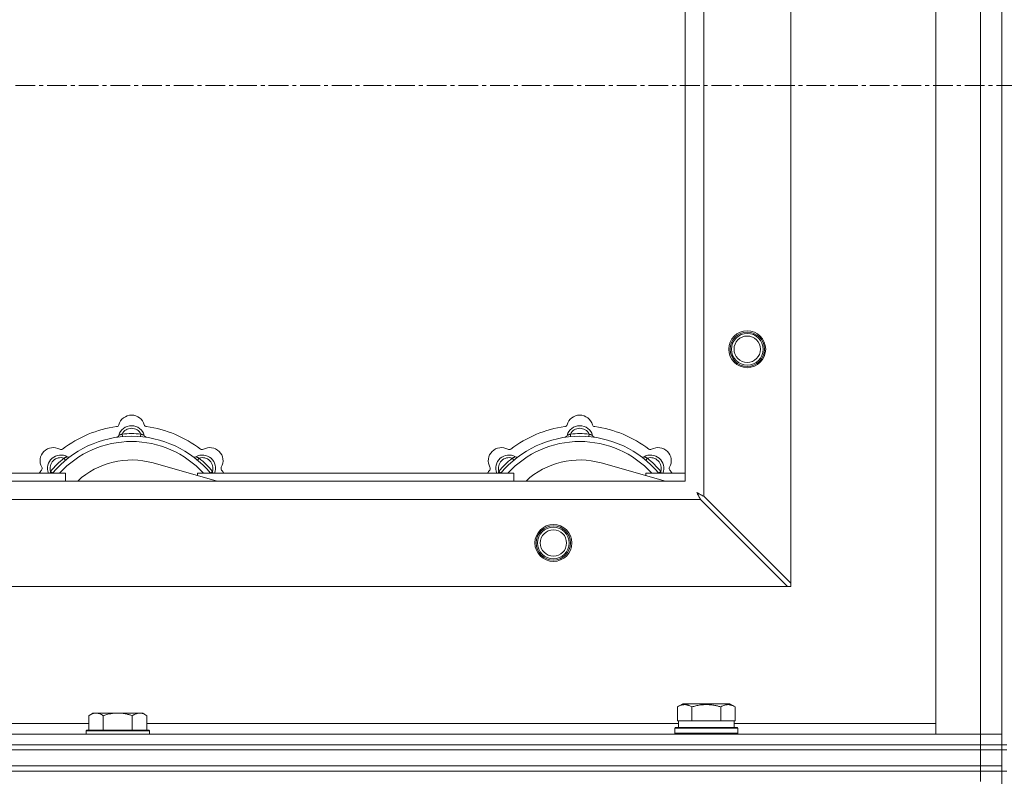
# Model space of a CAD drawing. Units: millimetres. Extents: x 0 to 21938, y -7 to 14850.
# Drawn here: x 4823 to 5196, y 12460 to 12747 of the extents above; entities that cross this region are included whole.
import ezdxf

# ---------------------------------------------------------------- set-up
doc = ezdxf.new("R2010")
doc.units = ezdxf.units.MM
doc.linetypes.add('K5LT_AXLED', pattern=[12, 7.5, -1.5, 1.5, -1.5])
doc.linetypes.add('K5LT_THIN', pattern=[0])
for name, color, linetype, true_color in [('OSI', 2, 'Continuous', 0xffff00), ('R', 1, 'Continuous', 0xff0000), ('WELDING', 7, 'Continuous', 0xffffff)]:
    doc.layers.add(name, color=color, linetype=linetype, true_color=true_color)

msp = doc.modelspace()

# ---------------------------------------------------------------- linework, layer by layer
at = {"layer": 'OSI', "color": 30, "linetype": 'K5LT_AXLED', "lineweight": 18, "true_color": 0xff8000}
msp.add_line((2492.92, 12721.79), (6556.92, 12721.79), dxfattribs=at)
at = {"layer": 'R', "color": 7, "linetype": 'K5LT_THIN', "lineweight": 18}
for p, q in [((5194.92, 12971.79), (5194.92, 12471.79)), ((5169.92, 12475.79), (5169.92, 12967.79)), ((5186.92, 12475.79), (5186.92, 12967.79)), ((5114.92, 12910.57), (5114.92, 12533)), ((5081.92, 12877.57), (5081.92, 12566)), ((5074.92, 12571.79), (5074.92, 12871.79)), ((4861.46, 12588.63), (4861.37, 12589.63)), ((4868.38, 12588.63), (4868.47, 12589.63)), ((5031.46, 12588.63), (5031.37, 12589.63)), ((5038.38, 12588.63), (5038.47, 12589.63)), ((4839.9, 12579.7), (4839.26, 12580.47)), ((4889.94, 12579.7), (4890.58, 12580.47)), ((5009.9, 12579.7), (5009.26, 12580.47)), ((5059.94, 12579.7), (5060.58, 12580.47)), ((4897.41, 12571.79), (4873.07, 12578.66)), ((5067.41, 12571.79), (5043.07, 12578.66)), ((4719.92, 12574.79), (4839.92, 12574.79)), ((4835, 12574.81), (4834.24, 12575.45)), ((4839.92, 12571.79), (4839.92, 12574.79)), ((4889.92, 12574.79), (4889.92, 12573.9)), ((4889.92, 12574.79), (5009.92, 12574.79)), ((4894.84, 12574.81), (4895.6, 12575.45)), ((5005, 12574.81), (5004.24, 12575.45)), ((5009.92, 12571.79), (5009.92, 12574.79)), ((5059.92, 12574.79), (5059.92, 12573.9)), ((5059.92, 12574.79), (5074.92, 12574.79)), ((5064.84, 12574.81), (5065.6, 12575.45)), ((3974.92, 12571.79), (5074.92, 12571.79)), ((5114.92, 12533), (5081.92, 12566)), ((5080.7, 12564.79), (3969.14, 12564.79)), ((5080.7, 12564.79), (5113.7, 12531.79)), ((5114.92, 12531.79), (5114.92, 12533)), ((5113.7, 12531.79), (3936.14, 12531.79)), ((5113.7, 12531.79), (5114.92, 12531.79)), ((5071.95, 12486.13), (5073.95, 12487.29)), ((5091.89, 12487.29), (5073.95, 12487.29)), ((5093.89, 12486.13), (5091.89, 12487.29)), ((4850.19, 12483.79), (4848.72, 12482.79)), ((4850.19, 12483.79), (4851.47, 12483.79)), ((4851.47, 12483.79), (4859.72, 12483.79)), ((4859.72, 12483.79), (4867.97, 12483.79)), ((4867.97, 12483.79), (4869.25, 12483.79)), ((4869.25, 12483.79), (4870.72, 12482.79)), ((5071.95, 12486.13), (5071.95, 12480.79)), ((5077.44, 12486.13), (5077.44, 12480.79)), ((5088.41, 12486.13), (5088.41, 12480.79)), ((5093.89, 12486.13), (5093.89, 12480.79)), ((4647.52, 12479.79), (4848.72, 12479.79)), ((4848.72, 12477.29), (4848.72, 12482.79)), ((4854.22, 12477.29), (4854.22, 12482.79)), ((4865.22, 12477.29), (4865.22, 12482.79)), ((4870.72, 12477.29), (4870.72, 12482.79)), ((4870.72, 12479.79), (5072.42, 12479.79)), ((5072.46, 12480.79), (5071.95, 12480.79)), ((5072.42, 12478.29), (5072.42, 12480.79)), ((5072.46, 12480.79), (5076.93, 12480.79)), ((5077.44, 12480.79), (5076.93, 12480.79)), ((5078.45, 12480.79), (5077.44, 12480.79)), ((5078.45, 12480.79), (5087.39, 12480.79)), ((5088.41, 12480.79), (5087.39, 12480.79)), ((5088.91, 12480.79), (5088.41, 12480.79)), ((5088.91, 12480.79), (5093.38, 12480.79)), ((5093.89, 12480.79), (5093.38, 12480.79)), ((5093.42, 12478.29), (5093.42, 12480.79)), ((5093.42, 12479.79), (5169.92, 12479.79)), ((4848.02, 12477.29), (4847.72, 12476.99)), ((4847.72, 12475.79), (4847.72, 12476.99)), ((4847.72, 12476.99), (4871.72, 12476.99)), ((4848.02, 12477.29), (4871.42, 12477.29)), ((4871.42, 12477.29), (4871.72, 12476.99)), ((4871.72, 12475.79), (4871.72, 12476.99)), ((5070.92, 12477.99), (5071.09, 12478.29)), ((5070.92, 12476.09), (5070.92, 12477.99)), ((5070.92, 12477.99), (5094.92, 12477.99)), ((5070.92, 12476.09), (5071.09, 12475.79)), ((5070.92, 12476.09), (5094.92, 12476.09)), ((5071.09, 12478.29), (5094.75, 12478.29)), ((5094.92, 12477.99), (5094.75, 12478.29)), ((5094.92, 12476.09), (5094.75, 12475.79)), ((5094.92, 12476.09), (5094.92, 12477.99)), ((3862.92, 12475.79), (5186.92, 12475.79)), ((5186.92, 12475.79), (5169.92, 12475.79)), ((5186.92, 12475.79), (5194.92, 12475.79)), ((5186.92, 12471.79), (5186.92, 12475.79)), ((5194.92, 12475.79), (5186.92, 12475.79)), ((3862.92, 12471.79), (5186.92, 12471.79)), ((3862.92, 12471.79), (5186.92, 12471.79)), ((3862.92, 12469.79), (5186.92, 12469.79)), ((3862.92, 12469.79), (5186.92, 12469.79)), ((5186.92, 12469.79), (5186.92, 12471.79)), ((5186.92, 12471.79), (5194.92, 12471.79)), ((5194.92, 12471.79), (5186.92, 12471.79)), ((5194.92, 12469.79), (5186.92, 12469.79)), ((5186.92, 12463.79), (5186.92, 12469.79)), ((5186.92, 12469.79), (5194.92, 12469.79)), ((5194.92, 12469.79), (5194.92, 12471.79)), ((5194.92, 12471.79), (5196.92, 12471.79)), ((5194.92, 12469.79), (5196.92, 12469.79)), ((5194.92, 12463.79), (5194.92, 12469.79)), ((3862.92, 12463.79), (5186.92, 12463.79)), ((3862.92, 12463.79), (5186.92, 12463.79)), ((5186.92, 12461.79), (3862.92, 12461.79)), ((3862.92, 12461.79), (5186.92, 12461.79)), ((5186.92, 12461.79), (5186.92, 12463.79)), ((5186.92, 12463.79), (5194.92, 12463.79)), ((5194.92, 12463.79), (5186.92, 12463.79)), ((5186.92, 12461.79), (5194.92, 12461.79)), ((5186.92, 12461.79), (5186.92, 12457.79)), ((5194.92, 12461.79), (5186.92, 12461.79)), ((5194.92, 12461.79), (5194.92, 12463.79)), ((5194.92, 12461.79), (5196.92, 12461.79)), ((5194.92, 12461.79), (5194.92, 11826.79))]:
    msp.add_line(p, q, dxfattribs=at)
for centre, radius in [((5098.42, 12621.79), 7), ((5098.42, 12621.79), 6.5), ((5098.42, 12621.79), 6), ((5098.42, 12621.79), 5), ((5024.92, 12548.29), 7), ((5024.92, 12548.29), 6.5), ((5024.92, 12548.29), 6), ((5024.92, 12548.29), 5)]:
    msp.add_circle(centre, radius, dxfattribs=at)
for centre, radius, start, end in [((4864.92, 12591.79), 5, 15.6548, 164.3452), ((5034.92, 12591.79), 5, 15.6548, 164.3452), ((4864.92, 12549.79), 43, 97.545, 127.455), ((4859.14, 12593.41), 1, 277.545, 344.3452), ((4864.92, 12587.79), 5, 15.2575, 164.7425), ((4864.92, 12587.79), 4, 27.4211, 152.5789), ((4870.7, 12593.41), 1, 195.6548, 262.455), ((4864.92, 12549.79), 43, 52.545, 82.455), ((5034.92, 12549.79), 43, 97.545, 127.455), ((5029.14, 12593.41), 1, 277.545, 344.3452), ((5034.92, 12587.79), 5, 15.2575, 164.7425), ((5034.92, 12587.79), 4, 27.4211, 152.5789), ((5040.7, 12593.41), 1, 195.6548, 262.455), ((5034.92, 12549.79), 43, 52.545, 82.455), ((4864.92, 12549.79), 39, 90, 140.1317), ((4859.13, 12589.37), 1, 278.3207, 344.7425), ((4859.13, 12589.37), 1, 278.3207, 344.7425), ((4864.92, 12549.79), 40, 84.9075, 95.0925), ((4864.92, 12549.79), 39, 39.8683, 90), ((4870.71, 12589.37), 1, 195.2575, 261.6793), ((4870.71, 12589.37), 1, 195.2575, 261.6793), ((5034.92, 12549.79), 39, 90, 140.1317), ((5029.13, 12589.37), 1, 278.3207, 344.7425), ((5029.13, 12589.37), 1, 278.3207, 344.7425), ((5034.92, 12549.79), 40, 84.9075, 95.0925), ((5034.92, 12549.79), 39, 39.8683, 90), ((5040.71, 12589.37), 1, 195.2575, 261.6793), ((5040.71, 12589.37), 1, 195.2575, 261.6793), ((4835.22, 12579.49), 5, 60.6548, 209.3452), ((4864.92, 12549.79), 37, 90, 137.4934), ((4864.92, 12549.79), 37, 42.5066, 90), ((4894.62, 12579.49), 5, 330.6548, 119.3452), ((5005.22, 12579.49), 5, 60.6548, 209.3452), ((5034.92, 12549.79), 37, 90, 137.4934), ((5034.92, 12549.79), 37, 42.5066, 90), ((5064.62, 12579.49), 5, 330.6548, 119.3452), ((4838.05, 12576.66), 5, 60.2575, 201.9632), ((4838.05, 12576.66), 4, 72.4211, 197.5789), ((4864.92, 12549.79), 40, 129.9075, 140.0925), ((4838.16, 12584.72), 1, 240.6548, 307.455), ((4841.03, 12581.87), 1, 240.2575, 306.6793), ((4841.03, 12581.87), 1, 240.2575, 306.6793), ((4888.81, 12581.87), 1, 233.3207, 299.7425), ((4888.81, 12581.87), 1, 233.3207, 299.7425), ((4891.79, 12576.66), 5, 338.0368, 119.7425), ((4891.79, 12576.66), 4, 342.4211, 107.5789), ((4864.92, 12549.79), 40, 39.9075, 50.0925), ((4891.68, 12584.72), 1, 232.545, 299.3452), ((5008.05, 12576.66), 5, 60.2575, 201.9632), ((5008.05, 12576.66), 4, 72.4211, 197.5789), ((5034.92, 12549.79), 40, 129.9075, 140.0925), ((5008.16, 12584.72), 1, 240.6548, 307.455), ((5011.03, 12581.87), 1, 240.2575, 306.6793), ((5011.03, 12581.87), 1, 240.2575, 306.6793), ((5058.81, 12581.87), 1, 233.3207, 299.7425), ((5058.81, 12581.87), 1, 233.3207, 299.7425), ((5061.79, 12576.66), 5, 338.0368, 119.7425), ((5061.79, 12576.66), 4, 342.4211, 107.5789), ((5034.92, 12549.79), 40, 39.9075, 50.0925), ((5061.68, 12584.72), 1, 232.545, 299.3452), ((4829.99, 12576.55), 1, 322.545, 29.3452), ((4864.92, 12549.79), 30, 74.2356, 132.8334), ((4899.85, 12576.55), 1, 150.6548, 217.455), ((4999.99, 12576.55), 1, 322.545, 29.3452), ((5034.92, 12549.79), 30, 74.2356, 132.8334), ((5069.85, 12576.55), 1, 150.6548, 217.455), ((4864.92, 12549.79), 43, 142.545, 144.4513), ((4864.92, 12549.79), 43, 35.5487, 37.455), ((5034.92, 12549.79), 43, 142.545, 144.4513), ((5034.92, 12549.79), 43, 35.5487, 37.455)]:
    msp.add_arc(centre, radius, start, end, dxfattribs=at)
at = {"layer": 'WELDING', "color": 7, "linetype": 'K5LT_THIN', "lineweight": 18}
for p, q in [((4834.06, 12575), (4833.98, 12574.79)), ((4834.15, 12575.22), (4834.06, 12575)), ((4834.24, 12575.45), (4834.15, 12575.22)), ((4895.6, 12575.45), (4895.69, 12575.22)), ((4895.69, 12575.22), (4895.78, 12575)), ((4895.78, 12575), (4895.87, 12574.79)), ((5004.06, 12575), (5003.98, 12574.79)), ((5004.15, 12575.22), (5004.06, 12575)), ((5004.24, 12575.45), (5004.15, 12575.22)), ((5065.6, 12575.45), (5065.69, 12575.22)), ((5065.69, 12575.22), (5065.78, 12575)), ((5065.78, 12575), (5065.87, 12574.79)), ((5079.44, 12567.34), (5079.28, 12567.43)), ((5079.28, 12567.43), (5079.57, 12566.91)), ((5079.62, 12567.24), (5079.44, 12567.34)), ((5079.57, 12566.91), (5079.58, 12566.9)), ((5079.58, 12566.9), (5079.59, 12566.88)), ((5079.59, 12566.88), (5079.61, 12566.83)), ((5079.61, 12566.83), (5079.66, 12566.74)), ((5079.71, 12567.19), (5079.62, 12567.24)), ((5079.66, 12566.74), (5079.76, 12566.56)), ((5079.75, 12567.16), (5079.71, 12567.19)), ((5079.77, 12567.15), (5079.75, 12567.16)), ((5079.76, 12566.56), (5079.85, 12566.39)), ((5079.78, 12567.15), (5079.77, 12567.15)), ((5079.95, 12567.06), (5079.78, 12567.15)), ((5079.85, 12566.39), (5079.86, 12566.38)), ((5079.86, 12566.38), (5079.87, 12566.36)), ((5079.87, 12566.36), (5079.9, 12566.31)), ((5079.9, 12566.31), (5079.95, 12566.22)), ((5080.13, 12566.96), (5079.95, 12567.06)), ((5079.95, 12566.22), (5080.05, 12566.03)), ((5080.05, 12566.03), (5080.14, 12565.86)), ((5080.22, 12566.91), (5080.13, 12566.96)), ((5080.14, 12565.86), (5080.14, 12565.85)), ((5080.14, 12565.85), (5080.16, 12565.82)), ((5080.16, 12565.82), (5080.18, 12565.78)), ((5080.18, 12565.78), (5080.23, 12565.68)), ((5080.27, 12566.88), (5080.22, 12566.91)), ((5080.23, 12565.68), (5080.34, 12565.49)), ((5080.29, 12566.87), (5080.27, 12566.88)), ((5080.31, 12566.86), (5080.29, 12566.87)), ((5080.47, 12566.78), (5080.31, 12566.86)), ((5080.34, 12565.49), (5080.42, 12565.32)), ((5080.66, 12566.67), (5080.47, 12566.78)), ((5080.75, 12566.62), (5080.66, 12566.67)), ((5080.8, 12566.6), (5080.75, 12566.62)), ((5080.82, 12566.58), (5080.8, 12566.6)), ((5080.84, 12566.58), (5080.82, 12566.58)), ((5080.98, 12566.5), (5080.84, 12566.58)), ((5081.18, 12566.39), (5080.98, 12566.5)), ((5081.29, 12566.34), (5081.18, 12566.39)), ((5081.34, 12566.31), (5081.29, 12566.34)), ((5081.36, 12566.3), (5081.34, 12566.31)), ((5081.37, 12566.29), (5081.36, 12566.3)), ((5081.51, 12566.22), (5081.37, 12566.29)), ((5081.92, 12566), (5081.51, 12566.22)), ((5080.42, 12565.32), (5080.43, 12565.31)), ((5080.43, 12565.31), (5080.44, 12565.28)), ((5080.44, 12565.28), (5080.47, 12565.23)), ((5080.47, 12565.23), (5080.52, 12565.13)), ((5080.52, 12565.13), (5080.62, 12564.95)), ((5080.62, 12564.95), (5080.7, 12564.79))]:
    msp.add_line(p, q, dxfattribs=at)
for points, knots in [([(4861.37, 12589.63), (4861.3, 12589.6), (4861.15, 12589.53), (4860.96, 12589.45), (4860.79, 12589.38), (4860.65, 12589.32), (4860.47, 12589.25), (4860.32, 12589.19), (4860.21, 12589.15), (4860.16, 12589.13), (4860.11, 12589.11), (4860.1, 12589.1), (4860.1, 12589.1)], [0, 0, 0, 0, 1.543644, 2.917435, 4.093018, 5.260536, 6.386781, 8.556995, 9.6064, 10.60913, 11.565185, 13, 13, 13, 13]), ([(4868.47, 12589.63), (4868.55, 12589.6), (4868.69, 12589.53), (4868.88, 12589.45), (4869.05, 12589.38), (4869.2, 12589.32), (4869.37, 12589.25), (4869.52, 12589.19), (4869.63, 12589.15), (4869.69, 12589.13), (4869.73, 12589.11), (4869.74, 12589.1), (4869.74, 12589.1)], [0, 0, 0, 0, 1.543645, 2.917436, 4.093019, 5.260537, 6.386782, 8.556995, 9.606401, 10.609131, 11.565186, 13, 13, 13, 13]), ([(5031.37, 12589.63), (5031.3, 12589.6), (5031.15, 12589.53), (5030.96, 12589.45), (5030.79, 12589.38), (5030.65, 12589.32), (5030.47, 12589.25), (5030.32, 12589.19), (5030.21, 12589.15), (5030.16, 12589.13), (5030.11, 12589.11), (5030.1, 12589.1), (5030.1, 12589.1)], [0, 0, 0, 0, 1.543644, 2.917435, 4.093018, 5.260536, 6.386781, 8.556995, 9.6064, 10.60913, 11.565185, 13, 13, 13, 13]), ([(5038.47, 12589.63), (5038.55, 12589.6), (5038.69, 12589.53), (5038.88, 12589.45), (5039.05, 12589.38), (5039.2, 12589.32), (5039.37, 12589.25), (5039.52, 12589.19), (5039.63, 12589.15), (5039.69, 12589.13), (5039.73, 12589.11), (5039.74, 12589.1), (5039.74, 12589.1)], [0, 0, 0, 0, 1.543645, 2.917436, 4.093019, 5.260537, 6.386782, 8.556995, 9.606401, 10.609131, 11.565186, 13, 13, 13, 13]), ([(4839.26, 12580.47), (4839.34, 12580.5), (4839.48, 12580.56), (4839.68, 12580.63), (4839.84, 12580.7), (4839.99, 12580.76), (4840.17, 12580.84), (4840.31, 12580.9), (4840.42, 12580.95), (4840.48, 12580.97), (4840.52, 12580.99), (4840.53, 12581), (4840.53, 12581)], [0, 0, 0, 0, 1.543645, 2.917436, 4.093019, 5.260537, 6.386782, 8.556995, 9.606401, 10.609131, 11.565186, 13, 13, 13, 13]), ([(4890.58, 12580.47), (4890.51, 12580.5), (4890.36, 12580.56), (4890.17, 12580.63), (4890, 12580.7), (4889.85, 12580.76), (4889.68, 12580.84), (4889.53, 12580.9), (4889.43, 12580.95), (4889.37, 12580.97), (4889.32, 12580.99), (4889.31, 12581), (4889.31, 12581)], [0, 0, 0, 0, 1.543644, 2.917435, 4.093018, 5.260536, 6.386781, 8.556995, 9.6064, 10.60913, 11.565185, 13, 13, 13, 13]), ([(5009.26, 12580.47), (5009.34, 12580.5), (5009.48, 12580.56), (5009.68, 12580.63), (5009.84, 12580.7), (5009.99, 12580.76), (5010.17, 12580.84), (5010.31, 12580.9), (5010.42, 12580.95), (5010.48, 12580.97), (5010.52, 12580.99), (5010.53, 12581), (5010.53, 12581)], [0, 0, 0, 0, 1.543645, 2.917436, 4.093019, 5.260537, 6.386782, 8.556995, 9.606401, 10.609131, 11.565186, 13, 13, 13, 13]), ([(5060.58, 12580.47), (5060.51, 12580.5), (5060.36, 12580.56), (5060.17, 12580.63), (5060, 12580.7), (5059.85, 12580.76), (5059.68, 12580.84), (5059.53, 12580.9), (5059.43, 12580.95), (5059.37, 12580.97), (5059.32, 12580.99), (5059.31, 12581), (5059.31, 12581)], [0, 0, 0, 0, 1.543644, 2.917435, 4.093018, 5.260536, 6.386781, 8.556995, 9.6064, 10.60913, 11.565185, 13, 13, 13, 13]), ([(4848.72, 12482.79), (4848.9, 12482.91), (4849.19, 12483.09), (4849.65, 12483.34), (4850.07, 12483.52), (4850.53, 12483.67), (4850.92, 12483.75), (4851.24, 12483.78), (4851.41, 12483.79), (4851.47, 12483.79)], [0, 0, 0, 0, 2.066603, 3.173746, 5.147824, 6.604769, 8.158967, 9.382212, 10, 10, 10, 10]), ([(4851.47, 12483.79), (4851.6, 12483.79), (4851.85, 12483.77), (4852.25, 12483.71), (4852.68, 12483.59), (4853.11, 12483.42), (4853.63, 12483.17), (4853.98, 12482.95), (4854.22, 12482.79)], [0, 0, 0, 0, 1.223859, 2.39982, 3.845706, 5.448847, 6.557806, 9, 9, 9, 9]), ([(4854.22, 12482.79), (4854.34, 12482.83), (4854.64, 12482.93), (4855.23, 12483.11), (4856.05, 12483.33), (4856.91, 12483.52), (4857.71, 12483.65), (4858.26, 12483.72), (4858.71, 12483.75), (4859.05, 12483.77), (4859.38, 12483.78), (4859.61, 12483.79), (4859.72, 12483.79)], [0, 0, 0, 0, 1.445393, 3.758023, 7.226967, 11.441055, 14.080791, 16.720528, 18.040396, 19.360264, 20.680132, 22, 22, 22, 22]), ([(4859.72, 12483.79), (4859.86, 12483.79), (4860.13, 12483.78), (4860.55, 12483.77), (4860.96, 12483.74), (4861.5, 12483.68), (4862.16, 12483.59), (4863.09, 12483.41), (4863.93, 12483.19), (4864.68, 12482.97), (4865.04, 12482.85), (4865.22, 12482.79)], [0, 0, 0, 0, 1.619608, 3.239216, 4.858824, 6.478431, 9.606212, 12.733992, 17.553195, 19.776598, 22, 22, 22, 22]), ([(4865.22, 12482.79), (4865.4, 12482.91), (4865.69, 12483.09), (4866.15, 12483.34), (4866.57, 12483.52), (4867.03, 12483.67), (4867.42, 12483.75), (4867.74, 12483.78), (4867.91, 12483.79), (4867.97, 12483.79)], [0, 0, 0, 0, 2.066603, 3.173746, 5.147824, 6.604769, 8.158967, 9.382212, 10, 10, 10, 10]), ([(4867.97, 12483.79), (4868.1, 12483.79), (4868.35, 12483.77), (4868.75, 12483.71), (4869.18, 12483.59), (4869.61, 12483.42), (4870.13, 12483.17), (4870.48, 12482.95), (4870.72, 12482.79)], [0, 0, 0, 0, 1.223859, 2.39982, 3.845706, 5.448847, 6.557806, 9, 9, 9, 9]), ([(5077.44, 12486.13), (5077.11, 12486.32), (5076.71, 12486.52), (5076.22, 12486.71), (5075.95, 12486.8), (5075.68, 12486.87), (5075.39, 12486.93), (5075.07, 12486.97), (5074.71, 12486.99), (5074.36, 12486.97), (5074.04, 12486.94), (5073.69, 12486.87), (5073.26, 12486.75), (5072.66, 12486.52), (5072.21, 12486.28), (5071.95, 12486.13)], [0, 0, 0, 0, 2.912728, 3.529104, 4.366059, 5.20805, 5.90491, 6.841792, 7.999747, 8.992853, 9.878966, 10.753647, 12.031595, 13.665019, 16, 16, 16, 16]), ([(5088.41, 12486.13), (5088.17, 12486.2), (5087.55, 12486.37), (5086.42, 12486.64), (5085.3, 12486.83), (5084.35, 12486.93), (5083.71, 12486.97), (5083.21, 12486.98), (5082.85, 12486.98), (5082.51, 12486.98), (5082.11, 12486.97), (5081.66, 12486.94), (5081.2, 12486.9), (5080.55, 12486.82), (5079.53, 12486.66), (5078.43, 12486.41), (5077.68, 12486.2), (5077.44, 12486.13)], [0, 0, 0, 0, 2.896048, 7.635036, 13.675312, 16.352744, 19.030177, 21.193346, 22.27493, 23.356515, 25.164905, 26.973294, 28.781684, 30.590074, 34.691771, 40.985529, 43.953237, 43.953237, 43.953237, 43.953237]), ([(5093.89, 12486.13), (5093.57, 12486.32), (5093.17, 12486.52), (5092.67, 12486.71), (5092.41, 12486.8), (5092.13, 12486.87), (5091.85, 12486.93), (5091.53, 12486.97), (5091.17, 12486.99), (5090.82, 12486.97), (5090.5, 12486.94), (5090.15, 12486.87), (5089.71, 12486.75), (5089.11, 12486.52), (5088.67, 12486.28), (5088.41, 12486.13)], [0, 0, 0, 0, 2.912728, 3.529104, 4.366059, 5.20805, 5.90491, 6.841792, 7.999747, 8.992853, 9.878966, 10.753647, 12.031595, 13.665019, 16, 16, 16, 16])]:
    msp.add_open_spline(points, degree=3, knots=knots, dxfattribs=at)

doc.saveas('drawing.dxf')
